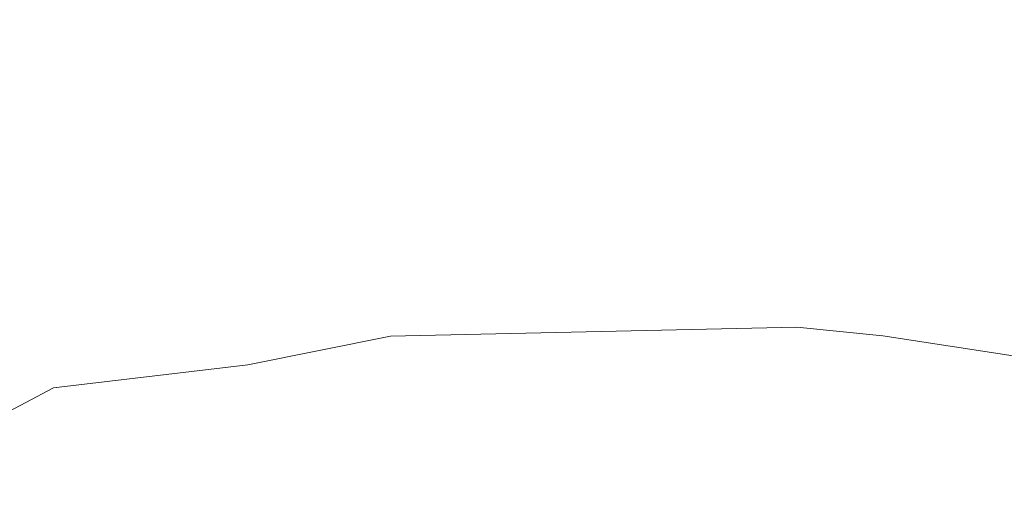
# Model space of a CAD drawing. Units: millimetres. Extents: x -7323 to 698, y 0 to 2093.
# Drawn here: x -4343 to -4310, y 450 to 466 of the extents above; entities that cross this region are included whole.
import ezdxf

# ---------------------------------------------------------------- set-up
doc = ezdxf.new("R2010")
doc.units = ezdxf.units.MM
doc.header["$MEASUREMENT"] = 0
doc.linetypes.add('Wipeout_Contour', pattern=[1000, 0, -1000])
doc.layers.add('1_1 ALGKLASSIDE ÜHISLAUD_2_SA - SISUSTUS - ostumööbel', color=7, linetype='Continuous')
doc.layers.add('1_1 ALGKLASSIDE ÜHISLAUD_2_SA - SISUSTUS - ostumööbel_Pen_No__87', color=7, linetype='Continuous', lineweight=9, true_color=0x8a8a8a)

msp = doc.modelspace()

# ---------------------------------------------------------------- wipeouts: each hides what was drawn before it
at = {"color": 254, "linetype": 'Wipeout_Contour', "lineweight": 0, "ltscale": 13090.529921}
msp.add_wipeout([(-4341.629, 459.621), (-4336.837, 460.307), (-4338.963, 461.056)], dxfattribs=at).dxf.layer = '1_1 ALGKLASSIDE ÜHISLAUD_2_SA - SISUSTUS - ostumööbel'
at = {"color": 254, "linetype": 'Wipeout_Contour', "lineweight": 0, "ltscale": 13109.442345}
msp.add_wipeout([(-4342.504, 455.977), (-4347.703, 456.939), (-4348.12, 454.713)], dxfattribs=at).dxf.layer = '1_1 ALGKLASSIDE ÜHISLAUD_2_SA - SISUSTUS - ostumööbel'
at = {"color": 254, "linetype": 'Wipeout_Contour', "lineweight": 0, "ltscale": 13021.313804}
msp.add_wipeout([(-4305.543, 453.852), (-4308.642, 454.464), (-4335.212, 454.315)], dxfattribs=at).dxf.layer = '1_1 ALGKLASSIDE ÜHISLAUD_2_SA - SISUSTUS - ostumööbel'
at = {"color": 254, "linetype": 'Wipeout_Contour', "lineweight": 0, "ltscale": 13012.830684}
msp.add_wipeout([(-4299.19, 452.4), (-4347.599, 451.44), (-4294.905, 451.308)], dxfattribs=at).dxf.layer = '1_1 ALGKLASSIDE ÜHISLAUD_2_SA - SISUSTUS - ostumööbel'
at = {"color": 254, "linetype": 'Wipeout_Contour', "lineweight": 0, "ltscale": 13001.199184}
msp.add_wipeout([(-4289.514, 449.894), (-4355.195, 449.451), (-4285.933, 448.933)], dxfattribs=at).dxf.layer = '1_1 ALGKLASSIDE ÜHISLAUD_2_SA - SISUSTUS - ostumööbel'

# ---------------------------------------------------------------- next in the draw order: wipeouts: each hides what was drawn before it
at = {"color": 254, "linetype": 'Wipeout_Contour', "lineweight": 0, "ltscale": 13095.70129}
msp.add_wipeout([(-4339.639, 456.568), (-4341.972, 458.071), (-4342.504, 455.977)], dxfattribs=at).dxf.layer = '1_1 ALGKLASSIDE ÜHISLAUD_2_SA - SISUSTUS - ostumööbel'
at = {"color": 254, "linetype": 'Wipeout_Contour', "lineweight": 0, "ltscale": 13025.078242}
msp.add_wipeout([(-4330.44, 455.269), (-4308.642, 454.464), (-4313.965, 455.285)], dxfattribs=at).dxf.layer = '1_1 ALGKLASSIDE ÜHISLAUD_2_SA - SISUSTUS - ostumööbel'
at = {"color": 254, "linetype": 'Wipeout_Contour', "lineweight": 0, "ltscale": 13017.246299}
msp.add_wipeout([(-4302.82, 453.252), (-4343.827, 452.424), (-4299.19, 452.4)], dxfattribs=at).dxf.layer = '1_1 ALGKLASSIDE ÜHISLAUD_2_SA - SISUSTUS - ostumööbel'
at = {"color": 254, "linetype": 'Wipeout_Contour', "lineweight": 0, "ltscale": 13003.707627}
msp.add_wipeout([(-4292.346, 450.642), (-4350.964, 450.58), (-4289.514, 449.894)], dxfattribs=at).dxf.layer = '1_1 ALGKLASSIDE ÜHISLAUD_2_SA - SISUSTUS - ostumööbel'

# ---------------------------------------------------------------- next in the draw order: wipeouts: each hides what was drawn before it
at = {"color": 254, "linetype": 'Wipeout_Contour', "lineweight": 0, "ltscale": 13087.256584}
msp.add_wipeout([(-4336.738, 457.116), (-4339.058, 458.59), (-4339.639, 456.568)], dxfattribs=at).dxf.layer = '1_1 ALGKLASSIDE ÜHISLAUD_2_SA - SISUSTUS - ostumööbel'
at = {"color": 254, "linetype": 'Wipeout_Contour', "lineweight": 0, "ltscale": 13033.327788}
msp.add_wipeout([(-4330.44, 455.269), (-4313.965, 455.285), (-4316.85, 455.571)], dxfattribs=at).dxf.layer = '1_1 ALGKLASSIDE ÜHISLAUD_2_SA - SISUSTUS - ostumööbel'
at = {"color": 254, "linetype": 'Wipeout_Contour', "lineweight": 0, "ltscale": 13021.798999}
msp.add_wipeout([(-4341.724, 453.543), (-4302.82, 453.252), (-4305.543, 453.852)], dxfattribs=at).dxf.layer = '1_1 ALGKLASSIDE ÜHISLAUD_2_SA - SISUSTUS - ostumööbel'
at = {"color": 254, "linetype": 'Wipeout_Contour', "lineweight": 0, "ltscale": 13009.132621}
msp.add_wipeout([(-4294.905, 451.308), (-4350.964, 450.58), (-4292.346, 450.642)], dxfattribs=at).dxf.layer = '1_1 ALGKLASSIDE ÜHISLAUD_2_SA - SISUSTUS - ostumööbel'

# ---------------------------------------------------------------- next in the draw order: wipeouts: each hides what was drawn before it
at = {"color": 254, "linetype": 'Wipeout_Contour', "lineweight": 0, "ltscale": 13075.696142}
msp.add_wipeout([(-4330.829, 458.022), (-4336.115, 459.064), (-4336.738, 457.116)], dxfattribs=at).dxf.layer = '1_1 ALGKLASSIDE ÜHISLAUD_2_SA - SISUSTUS - ostumööbel'
at = {"color": 254, "linetype": 'Wipeout_Contour', "lineweight": 0, "ltscale": 13045.447484}
msp.add_wipeout([(-4330.44, 455.269), (-4335.212, 454.315), (-4308.642, 454.464)], dxfattribs=at).dxf.layer = '1_1 ALGKLASSIDE ÜHISLAUD_2_SA - SISUSTUS - ostumööbel'
at = {"color": 254, "linetype": 'Wipeout_Contour', "lineweight": 0, "ltscale": 13058.878439}
msp.add_wipeout([(-4341.724, 453.543), (-4343.827, 452.424), (-4302.82, 453.252)], dxfattribs=at).dxf.layer = '1_1 ALGKLASSIDE ÜHISLAUD_2_SA - SISUSTUS - ostumööbel'
at = {"color": 254, "linetype": 'Wipeout_Contour', "lineweight": 0, "ltscale": 13063.356567}
msp.add_wipeout([(-4350.964, 450.58), (-4294.905, 451.308), (-4347.599, 451.44)], dxfattribs=at).dxf.layer = '1_1 ALGKLASSIDE ÜHISLAUD_2_SA - SISUSTUS - ostumööbel'

# ---------------------------------------------------------------- next in the draw order: wipeouts: each hides what was drawn before it
at = {"color": 254, "linetype": 'Wipeout_Contour', "lineweight": 0, "ltscale": 13090.35746}
msp.add_wipeout([(-4336.837, 460.307), (-4341.629, 459.621), (-4339.058, 458.59)], dxfattribs=at).dxf.layer = '1_1 ALGKLASSIDE ÜHISLAUD_2_SA - SISUSTUS - ostumööbel'
at = {"color": 254, "linetype": 'Wipeout_Contour', "lineweight": 0, "ltscale": 13058.110336}
msp.add_wipeout([(-4324.798, 458.562), (-4330.148, 459.827), (-4330.829, 458.022)], dxfattribs=at).dxf.layer = '1_1 ALGKLASSIDE ÜHISLAUD_2_SA - SISUSTUS - ostumööbel'
at = {"color": 254, "linetype": 'Wipeout_Contour', "lineweight": 0, "ltscale": 13109.767108}
msp.add_wipeout([(-4342.85, 454.235), (-4348.12, 454.713), (-4348.31, 452.899)], dxfattribs=at).dxf.layer = '1_1 ALGKLASSIDE ÜHISLAUD_2_SA - SISUSTUS - ostumööbel'
at = {"color": 254, "linetype": 'Wipeout_Contour', "lineweight": 0, "ltscale": 13053.369388}
msp.add_wipeout([(-4335.212, 454.315), (-4341.724, 453.543), (-4305.543, 453.852)], dxfattribs=at).dxf.layer = '1_1 ALGKLASSIDE ÜHISLAUD_2_SA - SISUSTUS - ostumööbel'
at = {"color": 254, "linetype": 'Wipeout_Contour', "lineweight": 0, "ltscale": 13060.855482}
msp.add_wipeout([(-4347.599, 451.44), (-4299.19, 452.4), (-4343.827, 452.424)], dxfattribs=at).dxf.layer = '1_1 ALGKLASSIDE ÜHISLAUD_2_SA - SISUSTUS - ostumööbel'
at = {"color": 254, "linetype": 'Wipeout_Contour', "lineweight": 0, "ltscale": 13065.156055}
msp.add_wipeout([(-4355.195, 449.451), (-4289.514, 449.894), (-4350.964, 450.58)], dxfattribs=at).dxf.layer = '1_1 ALGKLASSIDE ÜHISLAUD_2_SA - SISUSTUS - ostumööbel'

# ---------------------------------------------------------------- next in the draw order: wipeouts: each hides what was drawn before it
at = {"color": 254, "linetype": 'Wipeout_Contour', "lineweight": 0, "ltscale": 13066.969725}
msp.add_wipeout([(-4330.148, 459.827), (-4329.926, 462.059), (-4332.963, 461.787)], dxfattribs=at).dxf.layer = '1_1 ALGKLASSIDE ÜHISLAUD_2_SA - SISUSTUS - ostumööbel'
at = {"color": 254, "linetype": 'Wipeout_Contour', "lineweight": 0, "ltscale": 13084.998126}
msp.add_wipeout([(-4339.058, 458.59), (-4336.115, 459.064), (-4336.837, 460.307)], dxfattribs=at).dxf.layer = '1_1 ALGKLASSIDE ÜHISLAUD_2_SA - SISUSTUS - ostumööbel'
at = {"color": 254, "linetype": 'Wipeout_Contour', "lineweight": 0, "ltscale": 13043.273675}
msp.add_wipeout([(-4321.752, 458.655), (-4324.103, 460.253), (-4324.798, 458.562)], dxfattribs=at).dxf.layer = '1_1 ALGKLASSIDE ÜHISLAUD_2_SA - SISUSTUS - ostumööbel'
at = {"color": 254, "linetype": 'Wipeout_Contour', "lineweight": 0, "ltscale": 13104.039481}
msp.add_wipeout([(-4341.629, 459.621), (-4347.703, 456.939), (-4341.972, 458.071)], dxfattribs=at).dxf.layer = '1_1 ALGKLASSIDE ÜHISLAUD_2_SA - SISUSTUS - ostumööbel'
at = {"color": 254, "linetype": 'Wipeout_Contour', "lineweight": 0, "ltscale": 13096.358477}
msp.add_wipeout([(-4340.057, 454.868), (-4342.504, 455.977), (-4342.85, 454.235)], dxfattribs=at).dxf.layer = '1_1 ALGKLASSIDE ÜHISLAUD_2_SA - SISUSTUS - ostumööbel'

# ---------------------------------------------------------------- next in the draw order: wipeouts: each hides what was drawn before it
at = {"color": 254, "linetype": 'Wipeout_Contour', "lineweight": 0, "ltscale": 13060.113371}
msp.add_wipeout([(-4330.148, 459.827), (-4326.872, 462.256), (-4329.926, 462.059)], dxfattribs=at).dxf.layer = '1_1 ALGKLASSIDE ÜHISLAUD_2_SA - SISUSTUS - ostumööbel'
at = {"color": 254, "linetype": 'Wipeout_Contour', "lineweight": 0, "ltscale": 13034.198011}
msp.add_wipeout([(-4318.704, 458.618), (-4321.063, 460.312), (-4321.752, 458.655)], dxfattribs=at).dxf.layer = '1_1 ALGKLASSIDE ÜHISLAUD_2_SA - SISUSTUS - ostumööbel'
at = {"color": 254, "linetype": 'Wipeout_Contour', "lineweight": 0, "ltscale": 13106.687296}
msp.add_wipeout([(-4347.703, 456.939), (-4341.629, 459.621), (-4344.845, 460.142)], dxfattribs=at).dxf.layer = '1_1 ALGKLASSIDE ÜHISLAUD_2_SA - SISUSTUS - ostumööbel'
at = {"color": 254, "linetype": 'Wipeout_Contour', "lineweight": 0, "ltscale": 13088.119841}
msp.add_wipeout([(-4337.218, 455.462), (-4339.639, 456.568), (-4340.057, 454.868)], dxfattribs=at).dxf.layer = '1_1 ALGKLASSIDE ÜHISLAUD_2_SA - SISUSTUS - ostumööbel'
at = {"color": 254, "linetype": 'Wipeout_Contour', "lineweight": 0, "ltscale": 13104.046947}
msp.add_wipeout([(-4342.85, 454.235), (-4348.31, 452.899), (-4341.724, 453.543)], dxfattribs=at).dxf.layer = '1_1 ALGKLASSIDE ÜHISLAUD_2_SA - SISUSTUS - ostumööbel'

# ---------------------------------------------------------------- next in the draw order: wipeouts: each hides what was drawn before it
at = {"color": 254, "linetype": 'Wipeout_Contour', "lineweight": 0, "ltscale": 17472.774326}
msp.add_wipeout([(-4343.794, 462.803), (-4345.264, 462.68), (-4344.845, 460.142), (-4341.629, 459.621)], dxfattribs=at).dxf.layer = '1_1 ALGKLASSIDE ÜHISLAUD_2_SA - SISUSTUS - ostumööbel'
at = {"color": 254, "linetype": 'Wipeout_Contour', "lineweight": 0, "ltscale": 13073.243835}
msp.add_wipeout([(-4336.837, 460.307), (-4330.148, 459.827), (-4332.963, 461.787)], dxfattribs=at).dxf.layer = '1_1 ALGKLASSIDE ÜHISLAUD_2_SA - SISUSTUS - ostumööbel'
at = {"color": 254, "linetype": 'Wipeout_Contour', "lineweight": 0, "ltscale": 13039.900027}
msp.add_wipeout([(-4320.968, 461.506), (-4323.768, 461.505), (-4321.063, 460.312)], dxfattribs=at).dxf.layer = '1_1 ALGKLASSIDE ÜHISLAUD_2_SA - SISUSTUS - ostumööbel'
at = {"color": 254, "linetype": 'Wipeout_Contour', "lineweight": 0, "ltscale": 13021.971965}
msp.add_wipeout([(-4312.648, 458.166), (-4318.024, 460.259), (-4318.704, 458.618)], dxfattribs=at).dxf.layer = '1_1 ALGKLASSIDE ÜHISLAUD_2_SA - SISUSTUS - ostumööbel'
at = {"color": 254, "linetype": 'Wipeout_Contour', "lineweight": 0, "ltscale": 13104.495485}
msp.add_wipeout([(-4342.504, 455.977), (-4341.972, 458.071), (-4347.703, 456.939)], dxfattribs=at).dxf.layer = '1_1 ALGKLASSIDE ÜHISLAUD_2_SA - SISUSTUS - ostumööbel'
at = {"color": 254, "linetype": 'Wipeout_Contour', "lineweight": 0, "ltscale": 13076.82256}
msp.add_wipeout([(-4331.41, 456.464), (-4336.738, 457.116), (-4337.218, 455.462)], dxfattribs=at).dxf.layer = '1_1 ALGKLASSIDE ÜHISLAUD_2_SA - SISUSTUS - ostumööbel'
at = {"color": 254, "linetype": 'Wipeout_Contour', "lineweight": 0, "ltscale": 13104.676889}
msp.add_wipeout([(-4343.827, 452.424), (-4341.724, 453.543), (-4348.31, 452.899)], dxfattribs=at).dxf.layer = '1_1 ALGKLASSIDE ÜHISLAUD_2_SA - SISUSTUS - ostumööbel'

# ---------------------------------------------------------------- next in the draw order: wipeouts: each hides what was drawn before it
at = {"color": 254, "linetype": 'Wipeout_Contour', "lineweight": 0, "ltscale": 17463.93865}
msp.add_wipeout([(-4343.794, 462.803), (-4341.629, 459.621), (-4338.963, 461.056), (-4341.756, 462.962)], dxfattribs=at).dxf.layer = '1_1 ALGKLASSIDE ÜHISLAUD_2_SA - SISUSTUS - ostumööbel'
at = {"color": 254, "linetype": 'Wipeout_Contour', "lineweight": 0, "ltscale": 13030.862658}
msp.add_wipeout([(-4320.968, 461.506), (-4318.024, 460.259), (-4317.773, 461.479)], dxfattribs=at).dxf.layer = '1_1 ALGKLASSIDE ÜHISLAUD_2_SA - SISUSTUS - ostumööbel'
at = {"color": 254, "linetype": 'Wipeout_Contour', "lineweight": 0, "ltscale": 13075.66105}
msp.add_wipeout([(-4330.148, 459.827), (-4336.837, 460.307), (-4336.115, 459.064)], dxfattribs=at).dxf.layer = '1_1 ALGKLASSIDE ÜHISLAUD_2_SA - SISUSTUS - ostumööbel'
at = {"color": 254, "linetype": 'Wipeout_Contour', "lineweight": 0, "ltscale": 13003.85875}
msp.add_wipeout([(-4306.707, 457.31), (-4311.975, 459.835), (-4312.648, 458.166)], dxfattribs=at).dxf.layer = '1_1 ALGKLASSIDE ÜHISLAUD_2_SA - SISUSTUS - ostumööbel'
at = {"color": 254, "linetype": 'Wipeout_Contour', "lineweight": 0, "ltscale": 13093.207413}
msp.add_wipeout([(-4339.639, 456.568), (-4339.058, 458.59), (-4341.972, 458.071)], dxfattribs=at).dxf.layer = '1_1 ALGKLASSIDE ÜHISLAUD_2_SA - SISUSTUS - ostumööbel'
at = {"color": 254, "linetype": 'Wipeout_Contour', "lineweight": 0, "ltscale": 13059.491962}
msp.add_wipeout([(-4325.442, 457.084), (-4330.829, 458.022), (-4331.41, 456.464)], dxfattribs=at).dxf.layer = '1_1 ALGKLASSIDE ÜHISLAUD_2_SA - SISUSTUS - ostumööbel'
at = {"color": 254, "linetype": 'Wipeout_Contour', "lineweight": 0, "ltscale": 13105.162815}
msp.add_wipeout([(-4342.85, 454.235), (-4342.504, 455.977), (-4348.12, 454.713)], dxfattribs=at).dxf.layer = '1_1 ALGKLASSIDE ÜHISLAUD_2_SA - SISUSTUS - ostumööbel'
at = {"color": 254, "linetype": 'Wipeout_Contour', "lineweight": 0, "ltscale": 13086.304346}
msp.add_wipeout([(-4337.218, 455.462), (-4340.057, 454.868), (-4337.184, 454.585)], dxfattribs=at).dxf.layer = '1_1 ALGKLASSIDE ÜHISLAUD_2_SA - SISUSTUS - ostumööbel'

# ---------------------------------------------------------------- next in the draw order: wipeouts: each hides what was drawn before it
at = {"color": 254, "linetype": 'Wipeout_Contour', "lineweight": 0, "ltscale": 13054.350129}
msp.add_wipeout([(-4330.148, 459.827), (-4323.768, 461.505), (-4326.872, 462.256)], dxfattribs=at).dxf.layer = '1_1 ALGKLASSIDE ÜHISLAUD_2_SA - SISUSTUS - ostumööbel'
at = {"color": 254, "linetype": 'Wipeout_Contour', "lineweight": 0, "ltscale": 13012.362363}
msp.add_wipeout([(-4311.975, 459.835), (-4311.565, 461.937), (-4314.609, 462.172)], dxfattribs=at).dxf.layer = '1_1 ALGKLASSIDE ÜHISLAUD_2_SA - SISUSTUS - ostumööbel'
at = {"color": 254, "linetype": 'Wipeout_Contour', "lineweight": 0, "ltscale": 13033.025447}
msp.add_wipeout([(-4318.024, 460.259), (-4320.968, 461.506), (-4321.063, 460.312)], dxfattribs=at).dxf.layer = '1_1 ALGKLASSIDE ÜHISLAUD_2_SA - SISUSTUS - ostumööbel'
at = {"color": 254, "linetype": 'Wipeout_Contour', "lineweight": 0, "ltscale": 13084.648575}
msp.add_wipeout([(-4336.738, 457.116), (-4336.115, 459.064), (-4339.058, 458.59)], dxfattribs=at).dxf.layer = '1_1 ALGKLASSIDE ÜHISLAUD_2_SA - SISUSTUS - ostumööbel'
at = {"color": 254, "linetype": 'Wipeout_Contour', "lineweight": 0, "ltscale": 13044.862722}
msp.add_wipeout([(-4322.511, 457.176), (-4324.798, 458.562), (-4325.442, 457.084)], dxfattribs=at).dxf.layer = '1_1 ALGKLASSIDE ÜHISLAUD_2_SA - SISUSTUS - ostumööbel'
at = {"color": 254, "linetype": 'Wipeout_Contour', "lineweight": 0, "ltscale": 13094.165248}
msp.add_wipeout([(-4340.057, 454.868), (-4339.639, 456.568), (-4342.504, 455.977)], dxfattribs=at).dxf.layer = '1_1 ALGKLASSIDE ÜHISLAUD_2_SA - SISUSTUS - ostumööbel'
at = {"color": 254, "linetype": 'Wipeout_Contour', "lineweight": 0, "ltscale": 13076.910125}
msp.add_wipeout([(-4337.184, 454.585), (-4331.41, 456.464), (-4337.218, 455.462)], dxfattribs=at).dxf.layer = '1_1 ALGKLASSIDE ÜHISLAUD_2_SA - SISUSTUS - ostumööbel'

# ---------------------------------------------------------------- next in the draw order: wipeouts: each hides what was drawn before it
at = {"color": 254, "linetype": 'Wipeout_Contour', "lineweight": 0, "ltscale": 17425.111389}
msp.add_wipeout([(-4330.94, 463.602), (-4333.001, 463.517), (-4332.963, 461.787), (-4329.926, 462.059)], dxfattribs=at).dxf.layer = '1_1 ALGKLASSIDE ÜHISLAUD_2_SA - SISUSTUS - ostumööbel'
at = {"color": 254, "linetype": 'Wipeout_Contour', "lineweight": 0, "ltscale": 13003.507306}
msp.add_wipeout([(-4311.565, 461.937), (-4311.975, 459.835), (-4306.585, 461.442)], dxfattribs=at).dxf.layer = '1_1 ALGKLASSIDE ÜHISLAUD_2_SA - SISUSTUS - ostumööbel'
at = {"color": 254, "linetype": 'Wipeout_Contour', "lineweight": 0, "ltscale": 13051.769757}
msp.add_wipeout([(-4323.768, 461.505), (-4330.148, 459.827), (-4324.103, 460.253)], dxfattribs=at).dxf.layer = '1_1 ALGKLASSIDE ÜHISLAUD_2_SA - SISUSTUS - ostumööbel'
at = {"color": 254, "linetype": 'Wipeout_Contour', "lineweight": 0, "ltscale": 13094.784534}
msp.add_wipeout([(-4339.058, 458.59), (-4341.629, 459.621), (-4341.972, 458.071)], dxfattribs=at).dxf.layer = '1_1 ALGKLASSIDE ÜHISLAUD_2_SA - SISUSTUS - ostumööbel'
at = {"color": 254, "linetype": 'Wipeout_Contour', "lineweight": 0, "ltscale": 13035.891222}
msp.add_wipeout([(-4319.43, 457.088), (-4321.752, 458.655), (-4322.511, 457.176)], dxfattribs=at).dxf.layer = '1_1 ALGKLASSIDE ÜHISLAUD_2_SA - SISUSTUS - ostumööbel'
at = {"color": 254, "linetype": 'Wipeout_Contour', "lineweight": 0, "ltscale": 13054.977044}
msp.add_wipeout([(-4325.618, 456.235), (-4325.442, 457.084), (-4331.41, 456.464)], dxfattribs=at).dxf.layer = '1_1 ALGKLASSIDE ÜHISLAUD_2_SA - SISUSTUS - ostumööbel'

# ---------------------------------------------------------------- next in the draw order: wipeouts: each hides what was drawn before it
at = {"color": 254, "linetype": 'Wipeout_Contour', "lineweight": 0, "ltscale": 17415.020056}
msp.add_wipeout([(-4328.783, 463.673), (-4330.94, 463.602), (-4329.926, 462.059), (-4326.872, 462.256)], dxfattribs=at).dxf.layer = '1_1 ALGKLASSIDE ÜHISLAUD_2_SA - SISUSTUS - ostumööbel'
at = {"color": 254, "linetype": 'Wipeout_Contour', "lineweight": 0, "ltscale": 17436.665974}
msp.add_wipeout([(-4335.054, 463.411), (-4336.837, 460.307), (-4332.963, 461.787), (-4333.001, 463.517)], dxfattribs=at).dxf.layer = '1_1 ALGKLASSIDE ÜHISLAUD_2_SA - SISUSTUS - ostumööbel'
at = {"color": 254, "linetype": 'Wipeout_Contour', "lineweight": 0, "ltscale": 13020.791298}
msp.add_wipeout([(-4317.773, 461.479), (-4318.024, 460.259), (-4311.975, 459.835)], dxfattribs=at).dxf.layer = '1_1 ALGKLASSIDE ÜHISLAUD_2_SA - SISUSTUS - ostumööbel'
at = {"color": 254, "linetype": 'Wipeout_Contour', "lineweight": 0, "ltscale": 13070.215552}
msp.add_wipeout([(-4330.829, 458.022), (-4330.148, 459.827), (-4336.115, 459.064)], dxfattribs=at).dxf.layer = '1_1 ALGKLASSIDE ÜHISLAUD_2_SA - SISUSTUS - ostumööbel'
at = {"color": 254, "linetype": 'Wipeout_Contour', "lineweight": 0, "ltscale": 13023.615489}
msp.add_wipeout([(-4313.379, 456.72), (-4318.704, 458.618), (-4319.43, 457.088)], dxfattribs=at).dxf.layer = '1_1 ALGKLASSIDE ÜHISLAUD_2_SA - SISUSTUS - ostumööbel'
at = {"color": 254, "linetype": 'Wipeout_Contour', "lineweight": 0, "ltscale": 13075.093023}
msp.add_wipeout([(-4335.212, 454.315), (-4331.41, 456.464), (-4337.184, 454.585)], dxfattribs=at).dxf.layer = '1_1 ALGKLASSIDE ÜHISLAUD_2_SA - SISUSTUS - ostumööbel'

# ---------------------------------------------------------------- next in the draw order: wipeouts: each hides what was drawn before it
at = {"color": 254, "linetype": 'Wipeout_Contour', "lineweight": 0, "ltscale": 17396.693258}
msp.add_wipeout([(-4326.872, 462.256), (-4323.768, 461.505), (-4322.282, 463.835), (-4324.823, 463.78)], dxfattribs=at).dxf.layer = '1_1 ALGKLASSIDE ÜHISLAUD_2_SA - SISUSTUS - ostumööbel'
at = {"color": 254, "linetype": 'Wipeout_Contour', "lineweight": 0, "ltscale": 17445.839694}
msp.add_wipeout([(-4336.669, 463.316), (-4338.963, 461.056), (-4336.837, 460.307), (-4335.054, 463.411)], dxfattribs=at).dxf.layer = '1_1 ALGKLASSIDE ÜHISLAUD_2_SA - SISUSTUS - ostumööbel'
at = {"color": 254, "linetype": 'Wipeout_Contour', "lineweight": 0, "ltscale": 13018.148314}
msp.add_wipeout([(-4314.609, 462.172), (-4317.773, 461.479), (-4311.975, 459.835)], dxfattribs=at).dxf.layer = '1_1 ALGKLASSIDE ÜHISLAUD_2_SA - SISUSTUS - ostumööbel'
at = {"color": 254, "linetype": 'Wipeout_Contour', "lineweight": 0, "ltscale": 13052.472938}
msp.add_wipeout([(-4324.798, 458.562), (-4324.103, 460.253), (-4330.148, 459.827)], dxfattribs=at).dxf.layer = '1_1 ALGKLASSIDE ÜHISLAUD_2_SA - SISUSTUS - ostumööbel'
at = {"color": 254, "linetype": 'Wipeout_Contour', "lineweight": 0, "ltscale": 13005.587115}
msp.add_wipeout([(-4307.514, 455.82), (-4312.648, 458.166), (-4313.379, 456.72)], dxfattribs=at).dxf.layer = '1_1 ALGKLASSIDE ÜHISLAUD_2_SA - SISUSTUS - ostumööbel'
at = {"color": 254, "linetype": 'Wipeout_Contour', "lineweight": 0, "ltscale": 13085.771961}
msp.add_wipeout([(-4337.218, 455.462), (-4336.738, 457.116), (-4339.639, 456.568)], dxfattribs=at).dxf.layer = '1_1 ALGKLASSIDE ÜHISLAUD_2_SA - SISUSTUS - ostumööbel'
at = {"color": 254, "linetype": 'Wipeout_Contour', "lineweight": 0, "ltscale": 13059.014471}
msp.add_wipeout([(-4331.41, 456.464), (-4330.44, 455.269), (-4325.618, 456.235)], dxfattribs=at).dxf.layer = '1_1 ALGKLASSIDE ÜHISLAUD_2_SA - SISUSTUS - ostumööbel'

# ---------------------------------------------------------------- next in the draw order: wipeouts: each hides what was drawn before it
at = {"color": 254, "linetype": 'Wipeout_Contour', "lineweight": 0, "ltscale": 13054.687843}
msp.add_wipeout([(-4328.783, 463.673), (-4326.872, 462.256), (-4324.824, 463.78)], dxfattribs=at).dxf.layer = '1_1 ALGKLASSIDE ÜHISLAUD_2_SA - SISUSTUS - ostumööbel'
at = {"color": 254, "linetype": 'Wipeout_Contour', "lineweight": 0, "ltscale": 17386.74741}
msp.add_wipeout([(-4323.768, 461.505), (-4320.968, 461.506), (-4320.599, 463.859), (-4322.282, 463.835)], dxfattribs=at).dxf.layer = '1_1 ALGKLASSIDE ÜHISLAUD_2_SA - SISUSTUS - ostumööbel'
at = {"color": 254, "linetype": 'Wipeout_Contour', "lineweight": 0, "ltscale": 17455.069876}
msp.add_wipeout([(-4339.176, 463.151), (-4341.757, 462.963), (-4338.963, 461.056), (-4336.669, 463.316)], dxfattribs=at).dxf.layer = '1_1 ALGKLASSIDE ÜHISLAUD_2_SA - SISUSTUS - ostumööbel'
at = {"color": 254, "linetype": 'Wipeout_Contour', "lineweight": 0, "ltscale": 13040.3835}
msp.add_wipeout([(-4321.752, 458.655), (-4321.063, 460.312), (-4324.103, 460.253)], dxfattribs=at).dxf.layer = '1_1 ALGKLASSIDE ÜHISLAUD_2_SA - SISUSTUS - ostumööbel'
at = {"color": 254, "linetype": 'Wipeout_Contour', "lineweight": 0, "ltscale": 13021.814699}
msp.add_wipeout([(-4316.85, 455.571), (-4313.379, 456.72), (-4319.43, 457.088)], dxfattribs=at).dxf.layer = '1_1 ALGKLASSIDE ÜHISLAUD_2_SA - SISUSTUS - ostumööbel'
at = {"color": 254, "linetype": 'Wipeout_Contour', "lineweight": 0, "ltscale": 13068.942774}
msp.add_wipeout([(-4330.44, 455.269), (-4331.41, 456.464), (-4335.212, 454.315)], dxfattribs=at).dxf.layer = '1_1 ALGKLASSIDE ÜHISLAUD_2_SA - SISUSTUS - ostumööbel'

# ---------------------------------------------------------------- next in the draw order: wipeouts: each hides what was drawn before it
at = {"color": 254, "linetype": 'Wipeout_Contour', "lineweight": 0, "ltscale": 17376.708733}
msp.add_wipeout([(-4320.968, 461.506), (-4317.773, 461.479), (-4318.706, 463.87), (-4320.599, 463.859)], dxfattribs=at).dxf.layer = '1_1 ALGKLASSIDE ÜHISLAUD_2_SA - SISUSTUS - ostumööbel'
at = {"color": 254, "linetype": 'Wipeout_Contour', "lineweight": 0, "ltscale": 13031.307063}
msp.add_wipeout([(-4318.704, 458.618), (-4318.024, 460.259), (-4321.063, 460.312)], dxfattribs=at).dxf.layer = '1_1 ALGKLASSIDE ÜHISLAUD_2_SA - SISUSTUS - ostumööbel'
at = {"color": 254, "linetype": 'Wipeout_Contour', "lineweight": 0, "ltscale": 13071.531138}
msp.add_wipeout([(-4331.41, 456.464), (-4330.829, 458.022), (-4336.738, 457.116)], dxfattribs=at).dxf.layer = '1_1 ALGKLASSIDE ÜHISLAUD_2_SA - SISUSTUS - ostumööbel'
at = {"color": 254, "linetype": 'Wipeout_Contour', "lineweight": 0, "ltscale": 13001.916329}
msp.add_wipeout([(-4313.379, 456.72), (-4308.642, 454.464), (-4307.514, 455.82)], dxfattribs=at).dxf.layer = '1_1 ALGKLASSIDE ÜHISLAUD_2_SA - SISUSTUS - ostumööbel'
at = {"color": 254, "linetype": 'Wipeout_Contour', "lineweight": 0, "ltscale": 13085.46348}
msp.add_wipeout([(-4335.212, 454.315), (-4337.184, 454.585), (-4341.724, 453.543)], dxfattribs=at).dxf.layer = '1_1 ALGKLASSIDE ÜHISLAUD_2_SA - SISUSTUS - ostumööbel'

# ---------------------------------------------------------------- next in the draw order: wipeouts: each hides what was drawn before it
at = {"color": 254, "linetype": 'Wipeout_Contour', "lineweight": 0, "ltscale": 17366.276502}
msp.add_wipeout([(-4316.396, 463.863), (-4318.706, 463.87), (-4317.773, 461.479), (-4314.609, 462.172)], dxfattribs=at).dxf.layer = '1_1 ALGKLASSIDE ÜHISLAUD_2_SA - SISUSTUS - ostumööbel'
at = {"color": 254, "linetype": 'Wipeout_Contour', "lineweight": 0, "ltscale": 13041.932786}
msp.add_wipeout([(-4321.063, 460.312), (-4323.768, 461.505), (-4324.103, 460.253)], dxfattribs=at).dxf.layer = '1_1 ALGKLASSIDE ÜHISLAUD_2_SA - SISUSTUS - ostumööbel'
at = {"color": 254, "linetype": 'Wipeout_Contour', "lineweight": 0, "ltscale": 13016.243142}
msp.add_wipeout([(-4312.648, 458.166), (-4311.975, 459.835), (-4318.024, 460.259)], dxfattribs=at).dxf.layer = '1_1 ALGKLASSIDE ÜHISLAUD_2_SA - SISUSTUS - ostumööbel'
at = {"color": 254, "linetype": 'Wipeout_Contour', "lineweight": 0, "ltscale": 13053.952868}
msp.add_wipeout([(-4325.442, 457.084), (-4324.798, 458.562), (-4330.829, 458.022)], dxfattribs=at).dxf.layer = '1_1 ALGKLASSIDE ÜHISLAUD_2_SA - SISUSTUS - ostumööbel'
at = {"color": 254, "linetype": 'Wipeout_Contour', "lineweight": 0, "ltscale": 13016.534712}
msp.add_wipeout([(-4313.379, 456.72), (-4316.85, 455.571), (-4313.965, 455.285)], dxfattribs=at).dxf.layer = '1_1 ALGKLASSIDE ÜHISLAUD_2_SA - SISUSTUS - ostumööbel'
at = {"color": 254, "linetype": 'Wipeout_Contour', "lineweight": 0, "ltscale": 13095.623309}
msp.add_wipeout([(-4342.85, 454.235), (-4341.724, 453.543), (-4340.057, 454.868)], dxfattribs=at).dxf.layer = '1_1 ALGKLASSIDE ÜHISLAUD_2_SA - SISUSTUS - ostumööbel'

# ---------------------------------------------------------------- next in the draw order: wipeouts: each hides what was drawn before it
at = {"color": 254, "linetype": 'Wipeout_Contour', "lineweight": 0, "ltscale": 13017.454543}
msp.add_wipeout([(-4312.077, 463.812), (-4316.396, 463.863), (-4314.609, 462.172)], dxfattribs=at).dxf.layer = '1_1 ALGKLASSIDE ÜHISLAUD_2_SA - SISUSTUS - ostumööbel'
at = {"color": 254, "linetype": 'Wipeout_Contour', "lineweight": 0, "ltscale": 12998.154257}
msp.add_wipeout([(-4306.707, 457.31), (-4306.008, 459.062), (-4311.975, 459.835)], dxfattribs=at).dxf.layer = '1_1 ALGKLASSIDE ÜHISLAUD_2_SA - SISUSTUS - ostumööbel'
at = {"color": 254, "linetype": 'Wipeout_Contour', "lineweight": 0, "ltscale": 13041.978903}
msp.add_wipeout([(-4322.511, 457.176), (-4321.752, 458.655), (-4324.798, 458.562)], dxfattribs=at).dxf.layer = '1_1 ALGKLASSIDE ÜHISLAUD_2_SA - SISUSTUS - ostumööbel'
at = {"color": 254, "linetype": 'Wipeout_Contour', "lineweight": 0, "ltscale": 13044.575027}
msp.add_wipeout([(-4316.85, 455.571), (-4325.618, 456.235), (-4330.44, 455.269)], dxfattribs=at).dxf.layer = '1_1 ALGKLASSIDE ÜHISLAUD_2_SA - SISUSTUS - ostumööbel'
at = {"color": 254, "linetype": 'Wipeout_Contour', "lineweight": 0, "ltscale": 13090.016019}
msp.add_wipeout([(-4337.184, 454.585), (-4340.057, 454.868), (-4341.724, 453.543)], dxfattribs=at).dxf.layer = '1_1 ALGKLASSIDE ÜHISLAUD_2_SA - SISUSTUS - ostumööbel'

# ---------------------------------------------------------------- next in the draw order: linework, layer by layer
at = {"layer": '1_1 ALGKLASSIDE ÜHISLAUD_2_SA - SISUSTUS - ostumööbel_Pen_No__87', "color": 252, "linetype": 'Continuous', "lineweight": 9, "true_color": 0x8a8a8a}
for p, q in [((-4335.212, 454.315), (-4330.44, 455.269)), ((-4341.724, 453.543), (-4335.212, 454.315)), ((-4343.827, 452.424), (-4341.724, 453.543))]:
    msp.add_line(p, q, dxfattribs=at)

# ---------------------------------------------------------------- next in the draw order: wipeouts: each hides what was drawn before it
at = {"color": 254, "linetype": 'Wipeout_Contour', "lineweight": 0, "ltscale": 17347.511855}
msp.add_wipeout([(-4312.077, 463.812), (-4314.609, 462.172), (-4311.565, 461.937), (-4309.943, 463.782)], dxfattribs=at).dxf.layer = '1_1 ALGKLASSIDE ÜHISLAUD_2_SA - SISUSTUS - ostumööbel'
at = {"color": 254, "linetype": 'Wipeout_Contour', "lineweight": 0, "ltscale": 13032.866985}
msp.add_wipeout([(-4319.43, 457.088), (-4318.704, 458.618), (-4321.752, 458.655)], dxfattribs=at).dxf.layer = '1_1 ALGKLASSIDE ÜHISLAUD_2_SA - SISUSTUS - ostumööbel'
at = {"color": 254, "linetype": 'Wipeout_Contour', "lineweight": 0, "ltscale": 13045.359409}
msp.add_wipeout([(-4322.511, 457.176), (-4325.442, 457.084), (-4325.618, 456.235)], dxfattribs=at).dxf.layer = '1_1 ALGKLASSIDE ÜHISLAUD_2_SA - SISUSTUS - ostumööbel'

# ---------------------------------------------------------------- next in the draw order: wipeouts: each hides what was drawn before it
at = {"color": 254, "linetype": 'Wipeout_Contour', "lineweight": 0, "ltscale": 17334.276404}
msp.add_wipeout([(-4309.944, 463.782), (-4311.565, 461.937), (-4306.585, 461.442), (-4306.78, 463.705)], dxfattribs=at).dxf.layer = '1_1 ALGKLASSIDE ÜHISLAUD_2_SA - SISUSTUS - ostumööbel'
at = {"color": 254, "linetype": 'Wipeout_Contour', "lineweight": 0, "ltscale": 13017.799706}
msp.add_wipeout([(-4313.379, 456.72), (-4312.648, 458.166), (-4318.704, 458.618)], dxfattribs=at).dxf.layer = '1_1 ALGKLASSIDE ÜHISLAUD_2_SA - SISUSTUS - ostumööbel'

# ---------------------------------------------------------------- next in the draw order: wipeouts: each hides what was drawn before it
at = {"color": 254, "linetype": 'Wipeout_Contour', "lineweight": 0, "ltscale": 73911.15207}
msp.add_wipeout([(-4339.176, 463.151), (-4336.669, 463.316), (-4335.048, 463.412), (-4333.015, 463.516), (-4330.926, 463.603), (-4328.783, 463.673), (-4324.823, 463.78), (-4322.282, 463.835), (-4320.601, 463.859), (-4318.705, 463.87), (-4316.389, 463.863), (-4312.077, 463.812), (-4309.944, 463.782), (-4308.313, 463.742), (-4306.241, 464.389), (-4307.551, 466.102), (-4339.041, 465.861)], dxfattribs=at).dxf.layer = '1_1 ALGKLASSIDE ÜHISLAUD_2_SA - SISUSTUS - ostumööbel'
at = {"color": 254, "linetype": 'Wipeout_Contour', "lineweight": 0, "ltscale": 12998.452396}
msp.add_wipeout([(-4306.585, 461.442), (-4311.975, 459.835), (-4306.008, 459.062)], dxfattribs=at).dxf.layer = '1_1 ALGKLASSIDE ÜHISLAUD_2_SA - SISUSTUS - ostumööbel'
at = {"color": 254, "linetype": 'Wipeout_Contour', "lineweight": 0, "ltscale": 12999.776901}
msp.add_wipeout([(-4307.514, 455.82), (-4306.707, 457.31), (-4312.648, 458.166)], dxfattribs=at).dxf.layer = '1_1 ALGKLASSIDE ÜHISLAUD_2_SA - SISUSTUS - ostumööbel'
at = {"color": 254, "linetype": 'Wipeout_Contour', "lineweight": 0, "ltscale": 13036.900293}
msp.add_wipeout([(-4322.511, 457.176), (-4325.618, 456.235), (-4316.85, 455.571)], dxfattribs=at).dxf.layer = '1_1 ALGKLASSIDE ÜHISLAUD_2_SA - SISUSTUS - ostumööbel'

# ---------------------------------------------------------------- next in the draw order: wipeouts: each hides what was drawn before it
at = {"color": 254, "linetype": 'Wipeout_Contour', "lineweight": 0, "ltscale": 34952.279375}
msp.add_wipeout([(-4350.23, 462.184), (-4349.449, 462.265), (-4346.791, 462.536), (-4345.27, 462.679), (-4343.783, 462.803), (-4341.757, 462.963), (-4339.176, 463.152), (-4339.041, 465.861)], dxfattribs=at).dxf.layer = '1_1 ALGKLASSIDE ÜHISLAUD_2_SA - SISUSTUS - ostumööbel'
at = {"color": 254, "linetype": 'Wipeout_Contour', "lineweight": 0, "ltscale": 13031.080994}
msp.add_wipeout([(-4322.511, 457.176), (-4316.85, 455.571), (-4319.43, 457.088)], dxfattribs=at).dxf.layer = '1_1 ALGKLASSIDE ÜHISLAUD_2_SA - SISUSTUS - ostumööbel'
at = {"color": 254, "linetype": 'Wipeout_Contour', "lineweight": 0, "ltscale": 13007.55703}
msp.add_wipeout([(-4313.379, 456.72), (-4313.965, 455.285), (-4308.642, 454.464)], dxfattribs=at).dxf.layer = '1_1 ALGKLASSIDE ÜHISLAUD_2_SA - SISUSTUS - ostumööbel'

# ---------------------------------------------------------------- next in the draw order: linework, layer by layer
at = {"layer": '1_1 ALGKLASSIDE ÜHISLAUD_2_SA - SISUSTUS - ostumööbel_Pen_No__87', "color": 252, "linetype": 'Continuous', "lineweight": 9, "true_color": 0x8a8a8a}
for p, q in [((-4330.44, 455.269), (-4316.85, 455.571)), ((-4316.85, 455.571), (-4313.966, 455.285)), ((-4313.966, 455.285), (-4308.642, 454.464))]:
    msp.add_line(p, q, dxfattribs=at)

# ---------------------------------------------------------------- next in the draw order: wipeouts: each hides what was drawn before it
at = {"color": 254, "linetype": 'Wipeout_Contour', "lineweight": 0, "ltscale": 56990.594028}
msp.add_wipeout([(-4370.84, 465.02), (-4370.84, 459.065), (-4370.012, 459.231), (-4368.698, 459.476), (-4367.179, 459.734), (-4360.658, 460.788), (-4359.632, 460.951), (-4358.598, 461.104), (-4357.284, 461.29), (-4352.235, 461.947), (-4350.897, 462.109), (-4350.23, 462.184), (-4339.041, 465.861)], dxfattribs=at).dxf.layer = '1_1 ALGKLASSIDE ÜHISLAUD_2_SA - SISUSTUS - ostumööbel'

# ---------------------------------------------------------------- next in the draw order: wipeouts: each hides what was drawn before it
at = {"color": 254, "linetype": 'Wipeout_Contour', "lineweight": 0, "ltscale": 13117.409099}
msp.add_wipeout([(-4338.819, 480.533), (-4361.209, 480.011), (-4339.041, 465.861)], dxfattribs=at).dxf.layer = '1_1 ALGKLASSIDE ÜHISLAUD_2_SA - SISUSTUS - ostumööbel'

# ---------------------------------------------------------------- next in the draw order: wipeouts: each hides what was drawn before it
at = {"color": 254, "linetype": 'Wipeout_Contour', "lineweight": 0, "ltscale": 13155.834362}
msp.add_wipeout([(-4339.041, 465.861), (-4370.84, 477.942), (-4370.84, 465.02)], dxfattribs=at).dxf.layer = '1_1 ALGKLASSIDE ÜHISLAUD_2_SA - SISUSTUS - ostumööbel'

doc.saveas('drawing.dxf')
